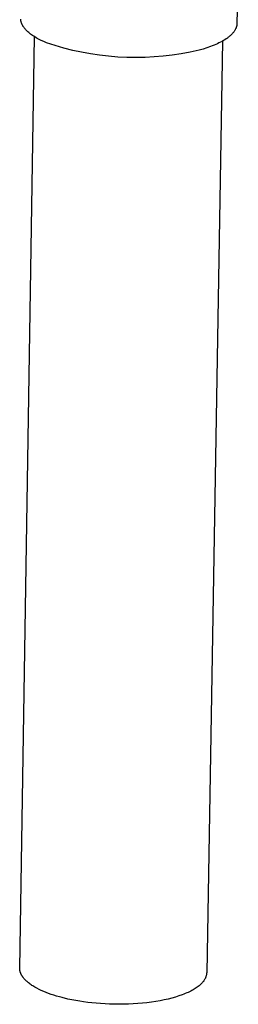
# Model space of a CAD drawing. Units: millimetres. Extents: x -495 to 767, y -913 to 940.
# Drawn here: x -200 to -182, y -913 to -834 of the extents above; entities that cross this region are included whole.
import ezdxf

# ---------------------------------------------------------------- set-up
doc = ezdxf.new("R2010")
doc.units = ezdxf.units.MM
doc.header["$MEASUREMENT"] = 0
doc.layers.add('Default', color=7, linetype='Continuous', true_color=0x000000)

msp = doc.modelspace()

# ---------------------------------------------------------------- linework, layer by layer
at = {"layer": 'Default', "color": 7, "true_color": 0xffffff}
for p, q in [((-182, -827.836), (-182.111, -834.296)), ((-199.425, -834.003), (-199.428, -833.968)), ((-199.422, -834.037), (-199.425, -834.003)), ((-199.417, -834.071), (-199.422, -834.037)), ((-199.411, -834.106), (-199.417, -834.071)), ((-199.404, -834.14), (-199.411, -834.106)), ((-199.396, -834.174), (-199.404, -834.14)), ((-199.386, -834.208), (-199.396, -834.174)), ((-199.375, -834.242), (-199.386, -834.208)), ((-199.364, -834.276), (-199.375, -834.242)), ((-199.351, -834.31), (-199.364, -834.276)), ((-199.337, -834.344), (-199.351, -834.31)), ((-199.321, -834.378), (-199.337, -834.344)), ((-199.305, -834.412), (-199.321, -834.378)), ((-199.288, -834.445), (-199.305, -834.412)), ((-199.269, -834.479), (-199.288, -834.445)), ((-199.249, -834.512), (-199.269, -834.479)), ((-199.229, -834.546), (-199.249, -834.512)), ((-199.207, -834.579), (-199.229, -834.546)), ((-199.184, -834.612), (-199.207, -834.579)), ((-199.16, -834.645), (-199.184, -834.612)), ((-199.135, -834.678), (-199.16, -834.645)), ((-199.109, -834.711), (-199.135, -834.678)), ((-199.082, -834.743), (-199.109, -834.711)), ((-199.054, -834.776), (-199.082, -834.743)), ((-199.025, -834.808), (-199.054, -834.776)), ((-198.994, -834.84), (-199.025, -834.808)), ((-198.963, -834.872), (-198.994, -834.84)), ((-198.931, -834.904), (-198.963, -834.872)), ((-198.864, -834.967), (-198.931, -834.904)), ((-198.794, -835.029), (-198.864, -834.967)), ((-198.72, -835.09), (-198.794, -835.029)), ((-182.399, -835.021), (-182.43, -835.059)), ((-182.368, -834.982), (-182.399, -835.021)), ((-182.34, -834.943), (-182.368, -834.982)), ((-182.313, -834.903), (-182.34, -834.943)), ((-182.288, -834.864), (-182.313, -834.903)), ((-182.264, -834.824), (-182.288, -834.864)), ((-182.243, -834.784), (-182.264, -834.824)), ((-182.222, -834.744), (-182.243, -834.784)), ((-182.213, -834.724), (-182.222, -834.744)), ((-182.204, -834.704), (-182.213, -834.724)), ((-182.195, -834.684), (-182.204, -834.704)), ((-182.187, -834.664), (-182.195, -834.684)), ((-182.179, -834.643), (-182.187, -834.664)), ((-182.172, -834.623), (-182.179, -834.643)), ((-182.165, -834.603), (-182.172, -834.623)), ((-182.158, -834.582), (-182.165, -834.603)), ((-182.152, -834.562), (-182.158, -834.582)), ((-182.146, -834.542), (-182.152, -834.562)), ((-182.141, -834.521), (-182.146, -834.542)), ((-182.136, -834.501), (-182.141, -834.521)), ((-182.132, -834.481), (-182.136, -834.501)), ((-182.128, -834.46), (-182.132, -834.481)), ((-182.124, -834.44), (-182.128, -834.46)), ((-182.121, -834.419), (-182.124, -834.44)), ((-182.118, -834.399), (-182.121, -834.419)), ((-182.116, -834.378), (-182.118, -834.399)), ((-182.114, -834.358), (-182.116, -834.378)), ((-182.113, -834.337), (-182.114, -834.358)), ((-182.112, -834.317), (-182.113, -834.337)), ((-182.111, -834.296), (-182.112, -834.317)), ((-199.515, -909.881), (-198.332, -835.364)), ((-198.642, -835.151), (-198.72, -835.09)), ((-198.561, -835.211), (-198.642, -835.151)), ((-198.476, -835.27), (-198.561, -835.211)), ((-198.389, -835.328), (-198.476, -835.27)), ((-198.299, -835.385), (-198.389, -835.328)), ((-198.205, -835.441), (-198.299, -835.385)), ((-198.109, -835.496), (-198.205, -835.441)), ((-198.011, -835.55), (-198.109, -835.496)), ((-197.909, -835.603), (-198.011, -835.55)), ((-197.806, -835.655), (-197.909, -835.603)), ((-197.592, -835.756), (-197.806, -835.655)), ((-197.371, -835.852), (-197.592, -835.756)), ((-183.257, -835.71), (-184.535, -910.248)), ((-183.428, -835.803), (-183.552, -835.865)), ((-183.308, -835.739), (-183.428, -835.803)), ((-183.193, -835.673), (-183.308, -835.739)), ((-183.083, -835.606), (-183.193, -835.673)), ((-182.978, -835.537), (-183.083, -835.606)), ((-182.878, -835.467), (-182.978, -835.537)), ((-182.83, -835.432), (-182.878, -835.467)), ((-182.784, -835.396), (-182.83, -835.432)), ((-182.739, -835.359), (-182.784, -835.396)), ((-182.695, -835.323), (-182.739, -835.359)), ((-182.652, -835.286), (-182.695, -835.323)), ((-182.612, -835.249), (-182.652, -835.286)), ((-182.572, -835.212), (-182.612, -835.249)), ((-182.534, -835.174), (-182.572, -835.212)), ((-182.498, -835.136), (-182.534, -835.174)), ((-182.463, -835.098), (-182.498, -835.136)), ((-182.43, -835.059), (-182.463, -835.098)), ((-196.676, -836.076), (-197.371, -835.852)), ((-195.975, -836.277), (-196.676, -836.076)), ((-195.267, -836.454), (-195.975, -836.277)), ((-194.554, -836.608), (-195.267, -836.454)), ((-193.836, -836.739), (-194.554, -836.608)), ((-185.853, -836.595), (-186.571, -836.728)), ((-185.141, -836.439), (-185.853, -836.595)), ((-184.828, -836.351), (-185.141, -836.439)), ((-184.524, -836.255), (-184.828, -836.351)), ((-184.23, -836.152), (-184.524, -836.255)), ((-184.087, -836.098), (-184.23, -836.152)), ((-183.948, -836.043), (-184.087, -836.098)), ((-183.812, -835.985), (-183.948, -836.043)), ((-183.68, -835.926), (-183.812, -835.985)), ((-183.552, -835.865), (-183.68, -835.926)), ((-193.114, -836.846), (-193.836, -836.739)), ((-192.389, -836.929), (-193.114, -836.846)), ((-191.661, -836.988), (-192.389, -836.929)), ((-190.933, -837.022), (-191.661, -836.988)), ((-190.203, -837.033), (-190.933, -837.022)), ((-189.473, -837.02), (-190.203, -837.033)), ((-188.744, -836.983), (-189.473, -837.02)), ((-188.017, -836.922), (-188.744, -836.983)), ((-187.293, -836.837), (-188.017, -836.922)), ((-186.571, -836.728), (-187.293, -836.837)), ((-199.515, -909.906), (-199.515, -909.881)), ((-199.515, -909.932), (-199.515, -909.906)), ((-199.513, -909.958), (-199.515, -909.932)), ((-199.511, -909.983), (-199.513, -909.958)), ((-199.509, -910.009), (-199.511, -909.983)), ((-199.505, -910.035), (-199.509, -910.009)), ((-199.502, -910.061), (-199.505, -910.035)), ((-199.497, -910.086), (-199.502, -910.061)), ((-199.492, -910.112), (-199.497, -910.086)), ((-199.485, -910.138), (-199.492, -910.112)), ((-199.479, -910.164), (-199.485, -910.138)), ((-199.471, -910.19), (-199.479, -910.164)), ((-199.463, -910.216), (-199.471, -910.19)), ((-199.454, -910.242), (-199.463, -910.216)), ((-199.445, -910.269), (-199.454, -910.242)), ((-199.435, -910.295), (-199.445, -910.269)), ((-199.424, -910.321), (-199.435, -910.295)), ((-199.412, -910.347), (-199.424, -910.321)), ((-199.4, -910.373), (-199.412, -910.347)), ((-199.387, -910.399), (-199.4, -910.373)), ((-199.373, -910.425), (-199.387, -910.399)), ((-199.358, -910.452), (-199.373, -910.425)), ((-199.343, -910.478), (-199.358, -910.452)), ((-199.327, -910.504), (-199.343, -910.478)), ((-199.311, -910.53), (-199.327, -910.504)), ((-199.293, -910.556), (-199.311, -910.53)), ((-199.275, -910.582), (-199.293, -910.556)), ((-199.257, -910.608), (-199.275, -910.582)), ((-199.237, -910.634), (-199.257, -910.608)), ((-199.217, -910.66), (-199.237, -910.634)), ((-199.175, -910.712), (-199.217, -910.66)), ((-184.626, -910.643), (-184.643, -910.684)), ((-184.61, -910.6), (-184.626, -910.643)), ((-184.595, -910.558), (-184.61, -910.6)), ((-184.582, -910.514), (-184.595, -910.558)), ((-184.57, -910.471), (-184.582, -910.514)), ((-184.56, -910.427), (-184.57, -910.471)), ((-184.552, -910.382), (-184.56, -910.427)), ((-184.544, -910.338), (-184.552, -910.382)), ((-184.539, -910.293), (-184.544, -910.338)), ((-184.535, -910.248), (-184.539, -910.293)), ((-199.13, -910.763), (-199.175, -910.712)), ((-199.082, -910.815), (-199.13, -910.763)), ((-199.031, -910.866), (-199.082, -910.815)), ((-198.977, -910.917), (-199.031, -910.866)), ((-198.921, -910.967), (-198.977, -910.917)), ((-198.862, -911.018), (-198.921, -910.967)), ((-198.801, -911.067), (-198.862, -911.018)), ((-198.737, -911.117), (-198.801, -911.067)), ((-198.67, -911.166), (-198.737, -911.117)), ((-198.601, -911.214), (-198.67, -911.166)), ((-198.529, -911.263), (-198.601, -911.214)), ((-198.455, -911.31), (-198.529, -911.263)), ((-198.378, -911.357), (-198.455, -911.31)), ((-198.3, -911.404), (-198.378, -911.357)), ((-198.135, -911.495), (-198.3, -911.404)), ((-185.367, -911.454), (-185.449, -911.508)), ((-185.29, -911.4), (-185.367, -911.454)), ((-185.217, -911.346), (-185.29, -911.4)), ((-185.148, -911.292), (-185.217, -911.346)), ((-185.083, -911.237), (-185.148, -911.292)), ((-185.022, -911.182), (-185.083, -911.237)), ((-184.988, -911.153), (-185.022, -911.182)), ((-184.954, -911.123), (-184.988, -911.153)), ((-184.922, -911.092), (-184.954, -911.123)), ((-184.891, -911.059), (-184.922, -911.092)), ((-184.86, -911.026), (-184.891, -911.059)), ((-184.831, -910.991), (-184.86, -911.026)), ((-184.803, -910.956), (-184.831, -910.991)), ((-184.776, -910.92), (-184.803, -910.956)), ((-184.751, -910.882), (-184.776, -910.92)), ((-184.727, -910.844), (-184.751, -910.882)), ((-184.704, -910.805), (-184.727, -910.844)), ((-184.682, -910.766), (-184.704, -910.805)), ((-184.662, -910.725), (-184.682, -910.766)), ((-184.643, -910.684), (-184.662, -910.725)), ((-197.962, -911.584), (-198.135, -911.495)), ((-197.78, -911.67), (-197.962, -911.584)), ((-197.592, -911.753), (-197.78, -911.67)), ((-197.396, -911.833), (-197.592, -911.753)), ((-197.193, -911.91), (-197.396, -911.833)), ((-196.985, -911.984), (-197.193, -911.91)), ((-196.771, -912.054), (-196.985, -911.984)), ((-196.553, -912.122), (-196.771, -912.054)), ((-196.33, -912.185), (-196.553, -912.122)), ((-196.104, -912.246), (-196.33, -912.185)), ((-195.644, -912.356), (-196.104, -912.246)), ((-187.03, -912.195), (-187.32, -912.278)), ((-186.755, -912.107), (-187.03, -912.195)), ((-186.495, -912.016), (-186.755, -912.107)), ((-186.372, -911.968), (-186.495, -912.016)), ((-186.252, -911.92), (-186.372, -911.968)), ((-186.137, -911.871), (-186.252, -911.92)), ((-186.026, -911.821), (-186.137, -911.871)), ((-185.919, -911.77), (-186.026, -911.821)), ((-185.816, -911.719), (-185.919, -911.77)), ((-185.718, -911.667), (-185.816, -911.719)), ((-185.624, -911.614), (-185.718, -911.667)), ((-185.534, -911.562), (-185.624, -911.614)), ((-185.449, -911.508), (-185.534, -911.562)), ((-195.176, -912.452), (-195.644, -912.356)), ((-194.706, -912.534), (-195.176, -912.452)), ((-194.391, -912.582), (-194.706, -912.534)), ((-194.065, -912.626), (-194.391, -912.582)), ((-193.73, -912.665), (-194.065, -912.626)), ((-193.385, -912.698), (-193.73, -912.665)), ((-193.033, -912.727), (-193.385, -912.698)), ((-192.673, -912.749), (-193.033, -912.727)), ((-192.307, -912.766), (-192.673, -912.749)), ((-191.937, -912.776), (-192.307, -912.766)), ((-191.562, -912.779), (-191.937, -912.776)), ((-191.186, -912.776), (-191.562, -912.779)), ((-190.808, -912.765), (-191.186, -912.776)), ((-190.432, -912.747), (-190.808, -912.765)), ((-190.057, -912.723), (-190.432, -912.747)), ((-189.687, -912.691), (-190.057, -912.723)), ((-189.321, -912.652), (-189.687, -912.691)), ((-188.963, -912.606), (-189.321, -912.652)), ((-188.612, -912.553), (-188.963, -912.606)), ((-188.272, -912.493), (-188.612, -912.553)), ((-187.942, -912.427), (-188.272, -912.493)), ((-187.624, -912.355), (-187.942, -912.427)), ((-187.32, -912.278), (-187.624, -912.355))]:
    msp.add_line(p, q, dxfattribs=at)

doc.saveas('drawing.dxf')
